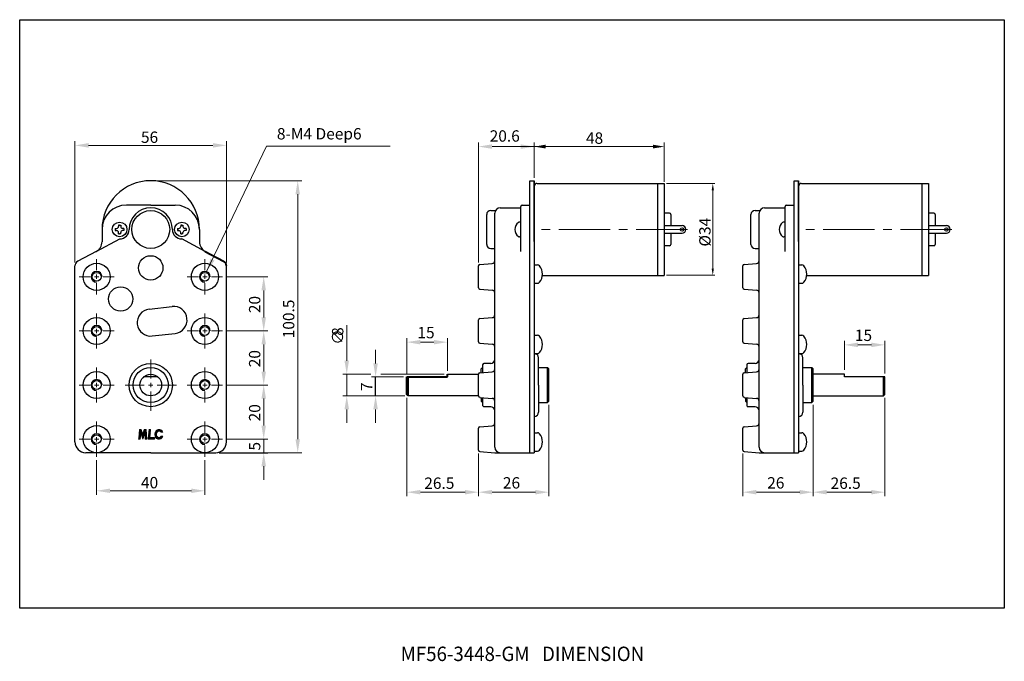
# Model space of a CAD drawing. Extents: x -1515 to 158, y 142 to 1285.
import ezdxf

# ---------------------------------------------------------------- set-up
doc = ezdxf.new("R2010")
doc.units = 0
doc.header["$MEASUREMENT"] = 0
doc.linetypes.add('CENTER2', pattern=[28.575, 19.05, -3.175, 3.175, -3.175])
doc.layers.get('0').update_dxf_attribs({"linetype": 'CONTINUOUS'})
doc.styles.add('굴림', font='Gulim.ttf', dxfattribs={"width": 0.95, "height": 3})
doc.styles.add('치수', font='romans.shx', dxfattribs={"height": 1.8})

msp = doc.modelspace()

# ---------------------------------------------------------------- linework, layer by layer
at = {"color": 7, "lineweight": 15}
for p, q in [((-1494.9, 1194.92), (-1494.9, 1239.74)), ((-1443.9, 1238.24), (-1489.9, 1238.24)), ((-1446.13, 1191.91), (-1424.14, 1237.98)), ((-1438.9, 1194.92), (-1438.9, 1239.74)), ((-1424.14, 1237.98), (-1378.4, 1237.98)), ((-1345.76, 1194.96), (-1345.76, 1239.29)), ((-1340.76, 1237.79), (-1330.16, 1237.79)), ((-1337.12, 1237.79), (-1281.29, 1237.79)), ((-1325.16, 1226.3), (-1325.16, 1239.33)), ((-1325.16, 1226.3), (-1325.16, 1239.33)), ((-1325.16, 1226.42), (-1325.16, 1239.29)), ((-1325.16, 1226.42), (-1325.16, 1239.29)), ((-1277.12, 1224.93), (-1277.12, 1239.33)), ((-1277.12, 1224.76), (-1277.12, 1239.33)), ((-1465.65, 1225.17), (-1411.09, 1225.17)), ((-1412.59, 1129.67), (-1412.59, 1220.17)), ((-1486.9, 1192.07), (-1486.9, 1196.17)), ((-1446.9, 1192.07), (-1446.9, 1196.17)), ((-1486.9, 1188.87), (-1486.9, 1190.47)), ((-1446.9, 1188.87), (-1446.9, 1190.47)), ((-1489.3, 1189.67), (-1493.4, 1189.67)), ((-1486.1, 1189.67), (-1487.7, 1189.67)), ((-1486.9, 1187.27), (-1486.9, 1183.17)), ((-1484.5, 1189.67), (-1480.4, 1189.67)), ((-1449.3, 1189.67), (-1453.4, 1189.67)), ((-1446.1, 1189.67), (-1447.7, 1189.67)), ((-1446.9, 1187.27), (-1446.9, 1183.17)), ((-1444.5, 1189.67), (-1440.4, 1189.67)), ((-1439.15, 1189.67), (-1423.65, 1189.67)), ((-1425.15, 1174.67), (-1425.15, 1184.67)), ((-1486.9, 1172.07), (-1486.9, 1176.17)), ((-1446.9, 1172.07), (-1446.9, 1176.17)), ((-1394.47, 1158.67), (-1394.47, 1171.83)), ((-1489.3, 1169.67), (-1493.4, 1169.67)), ((-1486.1, 1169.67), (-1487.7, 1169.67)), ((-1486.9, 1168.87), (-1486.9, 1170.47)), ((-1484.5, 1169.67), (-1480.4, 1169.67)), ((-1449.3, 1169.67), (-1453.4, 1169.67)), ((-1446.1, 1169.67), (-1447.7, 1169.67)), ((-1446.9, 1168.87), (-1446.9, 1170.47)), ((-1444.5, 1169.67), (-1440.4, 1169.67)), ((-1439.15, 1169.67), (-1423.65, 1169.67)), ((-1439.15, 1169.67), (-1423.65, 1169.67)), ((-1486.9, 1167.27), (-1486.9, 1163.17)), ((-1446.9, 1167.27), (-1446.9, 1163.17)), ((-1425.15, 1154.67), (-1425.15, 1164.67)), ((-1372.26, 1153.92), (-1372.26, 1167.02)), ((-1367.26, 1165.52), (-1362.26, 1165.52)), ((-1357.26, 1154.92), (-1357.26, 1167.02)), ((-1210.59, 1155.27), (-1210.59, 1166.02)), ((-1205.59, 1164.52), (-1200.59, 1164.52)), ((-1195.59, 1153.92), (-1195.59, 1166.02)), ((-1383.81, 1157.67), (-1383.81, 1162.67)), ((-1466.9, 1152.07), (-1466.9, 1159.17)), ((-1486.9, 1152.07), (-1486.9, 1156.17)), ((-1446.9, 1152.07), (-1446.9, 1156.17)), ((-1385.62, 1153.67), (-1395.97, 1153.67)), ((-1394.47, 1145.67), (-1394.47, 1153.67)), ((-1358.51, 1153.67), (-1381.92, 1153.67)), ((-1486.9, 1148.87), (-1486.9, 1150.47)), ((-1466.9, 1148.87), (-1466.9, 1150.47)), ((-1446.9, 1148.87), (-1446.9, 1150.47)), ((-1373.51, 1152.67), (-1385.31, 1152.67)), ((-1489.3, 1149.67), (-1493.4, 1149.67)), ((-1486.1, 1149.67), (-1487.7, 1149.67)), ((-1486.9, 1147.27), (-1486.9, 1143.17)), ((-1484.5, 1149.67), (-1480.4, 1149.67)), ((-1469.3, 1149.67), (-1476.4, 1149.67)), ((-1466.1, 1149.67), (-1467.7, 1149.67)), ((-1466.9, 1147.27), (-1466.9, 1140.17)), ((-1464.5, 1149.67), (-1457.4, 1149.67)), ((-1449.3, 1149.67), (-1453.4, 1149.67)), ((-1446.1, 1149.67), (-1447.7, 1149.67)), ((-1446.9, 1147.27), (-1446.9, 1143.17)), ((-1444.5, 1149.67), (-1440.4, 1149.67)), ((-1439.15, 1149.67), (-1423.65, 1149.67)), ((-1439.15, 1149.67), (-1423.65, 1149.67)), ((-1425.15, 1134.67), (-1425.15, 1144.67)), ((-1373.01, 1145.67), (-1395.97, 1145.67)), ((-1373.01, 1145.67), (-1385.31, 1145.67)), ((-1372.26, 1144.92), (-1372.26, 1108.58)), ((-1195.59, 1144.92), (-1195.59, 1108.58)), ((-1425.15, 1134.67), (-1425.15, 1139.67)), ((-1394.47, 1140.67), (-1394.47, 1135.67)), ((-1383.81, 1140.67), (-1383.81, 1135.67)), ((-1319.76, 1142.42), (-1319.76, 1108.58)), ((-1222.09, 1142.42), (-1222.09, 1108.58)), ((-1486.9, 1132.07), (-1486.9, 1136.17)), ((-1446.9, 1132.07), (-1446.9, 1136.17)), ((-1489.3, 1129.67), (-1493.4, 1129.67)), ((-1486.1, 1129.67), (-1487.7, 1129.67)), ((-1486.9, 1128.87), (-1486.9, 1130.47)), ((-1484.5, 1129.67), (-1480.4, 1129.67)), ((-1449.3, 1129.67), (-1453.4, 1129.67)), ((-1446.1, 1129.67), (-1447.7, 1129.67)), ((-1446.9, 1128.87), (-1446.9, 1130.47)), ((-1444.5, 1129.67), (-1440.4, 1129.67)), ((-1439.15, 1129.67), (-1423.65, 1129.67)), ((-1439.15, 1129.67), (-1423.65, 1129.67)), ((-1425.15, 1129.67), (-1425.15, 1124.67)), ((-1486.9, 1127.27), (-1486.9, 1123.17)), ((-1446.9, 1127.27), (-1446.9, 1123.17)), ((-1441.65, 1124.67), (-1411.09, 1124.67)), ((-1345.76, 1124.38), (-1345.76, 1108.58)), ((-1345.76, 1124.38), (-1345.76, 1108.58)), ((-1248.09, 1124.38), (-1248.09, 1108.58)), ((-1248.09, 1124.38), (-1248.09, 1108.58)), ((-1486.9, 1121.92), (-1486.9, 1109.09)), ((-1446.9, 1121.92), (-1446.9, 1109.09)), ((-1425.15, 1119.67), (-1425.15, 1114.67)), ((-1481.9, 1110.59), (-1451.9, 1110.59)), ((-1350.76, 1110.08), (-1367.26, 1110.08)), ((-1340.76, 1110.08), (-1324.76, 1110.08)), ((-1243.09, 1110.08), (-1227.09, 1110.08)), ((-1200.59, 1110.08), (-1217.09, 1110.08))]:
    msp.add_line(p, q, dxfattribs=at)
at = {"color": 7, "lineweight": 30}
for p, q in [((-1326.76, 1225.17), (-1325.16, 1225.17)), ((-1326.76, 1216.17), (-1326.76, 1225.17)), ((-1325.16, 1225.17), (-1325.16, 1124.67)), ((-1325.16, 1202.67), (-1325.16, 1225.17)), ((-1324.15, 1224.18), (-1277.16, 1224.17)), ((-1279.66, 1224.17), (-1279.66, 1190.17)), ((-1277.16, 1224.17), (-1277.16, 1190.17)), ((-1277.16, 1223.68), (-1277.16, 1190.68)), ((-1229.09, 1225.17), (-1227.49, 1225.17)), ((-1229.09, 1216.17), (-1229.09, 1225.17)), ((-1227.49, 1225.17), (-1227.49, 1124.67)), ((-1227.49, 1202.67), (-1227.49, 1225.17)), ((-1226.48, 1224.18), (-1179.49, 1224.17)), ((-1181.99, 1224.17), (-1181.99, 1190.17)), ((-1179.49, 1224.17), (-1179.49, 1190.17)), ((-1179.49, 1223.68), (-1179.49, 1190.68)), ((-1466.9, 1216.17), (-1475.9, 1216.17)), ((-1466.9, 1216.17), (-1457.9, 1216.17)), ((-1330.16, 1199.06), (-1330.16, 1215.67)), ((-1329.66, 1216.17), (-1326.76, 1216.17)), ((-1326.76, 1124.67), (-1326.76, 1216.17)), ((-1232.49, 1199.06), (-1232.49, 1215.67)), ((-1231.99, 1216.17), (-1229.09, 1216.17)), ((-1229.09, 1124.67), (-1229.09, 1216.17)), ((-1342.76, 1201.67), (-1342.76, 1212.67)), ((-1339.76, 1126.67), (-1339.76, 1213.17)), ((-1337.76, 1215.17), (-1330.16, 1215.17)), ((-1275.16, 1213.17), (-1277.16, 1213.17)), ((-1274.66, 1212.67), (-1274.66, 1208.57)), ((-1245.09, 1201.67), (-1245.09, 1212.67)), ((-1242.09, 1126.67), (-1242.09, 1213.17)), ((-1240.09, 1215.17), (-1232.49, 1215.17)), ((-1177.49, 1213.17), (-1179.49, 1213.17)), ((-1176.99, 1212.67), (-1176.99, 1208.57)), ((-1478.4, 1208.77), (-1478.8, 1208.77)), ((-1478.8, 1208.77), (-1478.8, 1208.27)), ((-1478.4, 1208.77), (-1478, 1208.77)), ((-1478, 1208.77), (-1478, 1208.27)), ((-1455.8, 1208.77), (-1455.8, 1208.27)), ((-1455.4, 1208.77), (-1455.8, 1208.77)), ((-1455.4, 1208.77), (-1455, 1208.77)), ((-1455, 1208.77), (-1455, 1208.27)), ((-1330.16, 1209.87), (-1330.65, 1209.87)), ((-1277.16, 1208.57), (-1270.56, 1208.57)), ((-1232.49, 1209.87), (-1232.98, 1209.87)), ((-1179.49, 1208.57), (-1172.89, 1208.57)), ((-1484.9, 1207.17), (-1484.9, 1202.59)), ((-1480, 1207.57), (-1480, 1206.77)), ((-1480, 1207.57), (-1479.5, 1207.57)), ((-1480, 1206.77), (-1479.5, 1206.77)), ((-1478.8, 1205.57), (-1478.8, 1206.07)), ((-1478.8, 1205.57), (-1478.4, 1205.57)), ((-1478, 1205.57), (-1478.4, 1205.57)), ((-1478, 1205.57), (-1478, 1206.07)), ((-1476.8, 1207.57), (-1477.3, 1207.57)), ((-1476.8, 1206.77), (-1477.3, 1206.77)), ((-1476.8, 1207.57), (-1476.8, 1206.77)), ((-1457, 1207.57), (-1457, 1206.77)), ((-1457, 1207.57), (-1456.5, 1207.57)), ((-1457, 1206.77), (-1456.5, 1206.77)), ((-1455.8, 1205.57), (-1455.8, 1206.07)), ((-1455.8, 1205.57), (-1455.4, 1205.57)), ((-1455, 1205.57), (-1455.4, 1205.57)), ((-1455, 1205.57), (-1455, 1206.07)), ((-1453.8, 1207.57), (-1454.3, 1207.57)), ((-1453.8, 1206.77), (-1454.3, 1206.77)), ((-1453.8, 1207.57), (-1453.8, 1206.77)), ((-1448.9, 1207.17), (-1448.9, 1202.59)), ((-1330.16, 1204.47), (-1330.65, 1204.47)), ((-1277.16, 1205.77), (-1270.56, 1205.77)), ((-1274.66, 1205.77), (-1274.66, 1201.67)), ((-1232.49, 1204.47), (-1232.98, 1204.47)), ((-1179.49, 1205.77), (-1172.89, 1205.77)), ((-1176.99, 1205.77), (-1176.99, 1201.67)), ((-1487.02, 1199.06), (-1478.35, 1203.67)), ((-1446.78, 1199.06), (-1455.45, 1203.67)), ((-1275.16, 1201.17), (-1277.16, 1201.17)), ((-1177.49, 1201.17), (-1179.49, 1201.17)), ((-1487.02, 1199.06), (-1493.84, 1195.44)), ((-1494.9, 1128.67), (-1494.9, 1193.67)), ((-1438.9, 1128.67), (-1438.9, 1193.67)), ((-1345.76, 1185.63), (-1345.76, 1193.71)), ((-1345.3, 1194.21), (-1340.68, 1194.6)), ((-1325.16, 1194.07), (-1324.01, 1194.07)), ((-1248.09, 1185.63), (-1248.09, 1193.71)), ((-1247.64, 1194.21), (-1243.01, 1194.6)), ((-1227.49, 1194.07), (-1226.34, 1194.07)), ((-1322.19, 1190.17), (-1277.16, 1190.17)), ((-1224.52, 1190.17), (-1179.49, 1190.17)), ((-1325.16, 1187.27), (-1324.01, 1187.27)), ((-1227.49, 1187.27), (-1226.34, 1187.27)), ((-1345.3, 1185.13), (-1340.68, 1184.75)), ((-1247.64, 1185.13), (-1243.01, 1184.75)), ((-1467.47, 1177.74), (-1459.04, 1178.71)), ((-1345.76, 1165.63), (-1345.76, 1173.71)), ((-1345.3, 1174.21), (-1340.68, 1174.6)), ((-1248.09, 1165.63), (-1248.09, 1173.71)), ((-1247.64, 1174.21), (-1243.01, 1174.6)), ((-1466.33, 1167.8), (-1457.9, 1168.77)), ((-1325.16, 1168.07), (-1324.01, 1168.07)), ((-1227.49, 1168.07), (-1226.34, 1168.07)), ((-1345.3, 1165.13), (-1340.68, 1164.75)), ((-1247.64, 1165.13), (-1243.01, 1164.75)), ((-1325.16, 1161.27), (-1324.01, 1161.27)), ((-1227.49, 1161.27), (-1226.34, 1161.27)), ((-1344.26, 1157.17), (-1344.26, 1154.3)), ((-1341.26, 1157.67), (-1343.76, 1157.67)), ((-1323.56, 1149.67), (-1323.56, 1159.67)), ((-1246.59, 1157.17), (-1246.59, 1154.3)), ((-1243.59, 1157.67), (-1246.09, 1157.67)), ((-1225.89, 1149.67), (-1225.89, 1159.67)), ((-1357.26, 1153.67), (-1345.76, 1153.67)), ((-1345.76, 1145.63), (-1345.76, 1153.71)), ((-1345.3, 1154.21), (-1340.68, 1154.6)), ((-1344.26, 1156.17), (-1344.76, 1155.67)), ((-1344.76, 1154.26), (-1344.76, 1155.67)), ((-1323.56, 1156.17), (-1320.26, 1156.17)), ((-1320.26, 1156.17), (-1319.76, 1155.67)), ((-1320.26, 1143.17), (-1320.26, 1156.17)), ((-1319.76, 1143.67), (-1319.76, 1155.67)), ((-1248.09, 1145.63), (-1248.09, 1153.71)), ((-1247.64, 1154.21), (-1243.01, 1154.6)), ((-1246.59, 1156.17), (-1247.09, 1155.67)), ((-1247.09, 1154.26), (-1247.09, 1155.67)), ((-1225.89, 1156.17), (-1222.59, 1156.17)), ((-1222.59, 1156.17), (-1222.09, 1155.67)), ((-1222.59, 1143.17), (-1222.59, 1156.17)), ((-1222.09, 1143.67), (-1222.09, 1155.67)), ((-1210.59, 1153.67), (-1222.09, 1153.67)), ((-1210.59, 1152.67), (-1210.59, 1153.67)), ((-1464.26, 1152.67), (-1469.55, 1152.67)), ((-1195.59, 1152.67), (-1210.59, 1152.67)), ((-1196.09, 1145.67), (-1196.09, 1152.67)), ((-1195.59, 1146.17), (-1195.59, 1152.67)), ((-1323.56, 1149.67), (-1323.56, 1139.67)), ((-1225.89, 1149.67), (-1225.89, 1139.67)), ((-1196.09, 1145.67), (-1195.59, 1146.17)), ((-1345.76, 1145.67), (-1371.76, 1145.67)), ((-1345.3, 1145.13), (-1340.68, 1144.75)), ((-1344.76, 1145.09), (-1344.76, 1143.67)), ((-1344.26, 1143.17), (-1344.76, 1143.67)), ((-1344.26, 1145.05), (-1344.26, 1142.17)), ((-1323.56, 1143.17), (-1320.26, 1143.17)), ((-1320.26, 1143.17), (-1319.76, 1143.67)), ((-1247.64, 1145.13), (-1243.01, 1144.75)), ((-1247.09, 1145.09), (-1247.09, 1143.67)), ((-1246.59, 1143.17), (-1247.09, 1143.67)), ((-1246.59, 1145.05), (-1246.59, 1142.17)), ((-1225.89, 1143.17), (-1222.59, 1143.17)), ((-1222.59, 1143.17), (-1222.09, 1143.67)), ((-1222.09, 1145.67), (-1196.09, 1145.67)), ((-1341.26, 1141.67), (-1343.76, 1141.67)), ((-1243.59, 1141.67), (-1246.09, 1141.67)), ((-1345.76, 1125.63), (-1345.76, 1133.71)), ((-1345.3, 1134.21), (-1340.68, 1134.6)), ((-1325.16, 1132.07), (-1324.01, 1132.07)), ((-1248.09, 1125.63), (-1248.09, 1133.71)), ((-1247.64, 1134.21), (-1243.01, 1134.6)), ((-1227.49, 1132.07), (-1226.34, 1132.07)), ((-1466.9, 1124.67), (-1490.9, 1124.67)), ((-1466.9, 1124.67), (-1442.9, 1124.67)), ((-1345.3, 1125.13), (-1339.76, 1124.67)), ((-1339.76, 1124.67), (-1326.76, 1124.67)), ((-1326.76, 1124.67), (-1325.16, 1124.67)), ((-1325.16, 1125.27), (-1324.01, 1125.27)), ((-1247.64, 1125.13), (-1242.09, 1124.67)), ((-1242.09, 1124.67), (-1229.09, 1124.67)), ((-1229.09, 1124.67), (-1227.49, 1124.67)), ((-1227.49, 1125.27), (-1226.34, 1125.27))]:
    msp.add_line(p, q, dxfattribs=at)
at = {"color": 0, "lineweight": 15}
for p, q in [((-1276.35, 1224.17), (-1258.45, 1224.17)), ((-1259.2, 1221.67), (-1259.2, 1192.72)), ((-1276.35, 1190.22), (-1258.45, 1190.22))]:
    msp.add_line(p, q, dxfattribs=at)
at = {"color": 0, "lineweight": 30}
for p, q in [((-1341.26, 1214.17), (-1339.49, 1214.17)), ((-1243.59, 1214.17), (-1241.83, 1214.17)), ((-1341.26, 1200.17), (-1339.76, 1200.17)), ((-1243.59, 1200.17), (-1242.09, 1200.17))]:
    msp.add_line(p, q, dxfattribs=at)
at = {"color": 0, "linetype": 'CENTER2', "lineweight": 15}
for p, q in [((-1268.5, 1207.17), (-1325.16, 1207.17)), ((-1170.83, 1207.17), (-1227.49, 1207.17))]:
    msp.add_line(p, q, dxfattribs=at)
at = {"color": 7}
for p, q in [((-1325.16, 1202.67), (-1325.16, 1207.17)), ((-1227.49, 1202.67), (-1227.49, 1207.17)), ((-1383.81, 1145.67), (-1383.81, 1152.67)), ((-1441.65, 1124.67), (-1423.65, 1124.67))]:
    msp.add_line(p, q, dxfattribs=at)
at = {"color": 7, "lineweight": 40}
for p, q in [((-1446.78, 1199.06), (-1439.96, 1195.44)), ((-1357.26, 1152.67), (-1357.26, 1153.67)), ((-1372.26, 1152.67), (-1357.26, 1152.67)), ((-1372.26, 1146.17), (-1372.26, 1152.67)), ((-1371.76, 1145.67), (-1371.76, 1152.67)), ((-1371.76, 1145.67), (-1372.26, 1146.17))]:
    msp.add_line(p, q, dxfattribs=at)
at = {"lineweight": 20}
for p, q in [((-1471.06, 1133.22), (-1471.36, 1129.74)), ((-1471.26, 1130.94), (-1470.6, 1131.6)), ((-1471.23, 1131.28), (-1470.15, 1132.37)), ((-1471.2, 1131.63), (-1470.23, 1132.61)), ((-1471.17, 1131.98), (-1470.31, 1132.84)), ((-1471.14, 1132.33), (-1470.39, 1133.08)), ((-1471.11, 1132.68), (-1470.52, 1133.27)), ((-1471.08, 1133.03), (-1470.83, 1133.27)), ((-1471, 1133.27), (-1470.49, 1133.27)), ((-1470.58, 1131.85), (-1470.76, 1129.73)), ((-1469.85, 1129.67), (-1470.58, 1131.85)), ((-1470.52, 1131.67), (-1470.07, 1132.13)), ((-1470.44, 1131.44), (-1469.99, 1131.89)), ((-1469.85, 1131.49), (-1470.43, 1133.23)), ((-1470.36, 1131.2), (-1469.91, 1131.65)), ((-1470.28, 1130.96), (-1468.6, 1132.64)), ((-1470.2, 1130.72), (-1469.15, 1131.77)), ((-1469.85, 1131.49), (-1469.27, 1133.23)), ((-1469.85, 1129.67), (-1469.13, 1131.85)), ((-1469.74, 1131.81), (-1468.62, 1132.94)), ((-1469.59, 1132.29), (-1468.65, 1133.23)), ((-1469.43, 1132.77), (-1468.92, 1133.27)), ((-1468.71, 1133.27), (-1469.22, 1133.27)), ((-1469.13, 1131.85), (-1468.94, 1129.73)), ((-1469.12, 1131.8), (-1468.57, 1132.35)), ((-1469.1, 1131.51), (-1468.55, 1132.06)), ((-1469.07, 1131.21), (-1468.52, 1131.77)), ((-1468.65, 1133.22), (-1468.34, 1129.74)), ((-1467.53, 1133.22), (-1467.84, 1129.67)), ((-1467.71, 1131.24), (-1467.05, 1131.9)), ((-1467.67, 1131.59), (-1467.01, 1132.25)), ((-1467.64, 1131.94), (-1466.98, 1132.6)), ((-1467.61, 1132.28), (-1466.95, 1132.94)), ((-1467.58, 1132.63), (-1466.95, 1133.26)), ((-1467.55, 1132.98), (-1467.26, 1133.27)), ((-1467.47, 1133.27), (-1466.99, 1133.27)), ((-1466.93, 1133.21), (-1467.19, 1130.27)), ((-1465.4, 1131.29), (-1464.68, 1132.01)), ((-1465.39, 1131.66), (-1463.78, 1133.26)), ((-1465.28, 1132.12), (-1464.19, 1133.21)), ((-1464.07, 1132.62), (-1463.47, 1133.22)), ((-1463.69, 1132.65), (-1463.22, 1133.12)), ((-1463.43, 1132.55), (-1463, 1132.98)), ((-1463.23, 1132.39), (-1462.81, 1132.82)), ((-1463.1, 1132.22), (-1462.44, 1132.22)), ((-1463.06, 1132.22), (-1462.65, 1132.62)), ((-1462.71, 1132.22), (-1462.52, 1132.4)), ((-1471.35, 1129.89), (-1470.69, 1130.55)), ((-1471.32, 1130.24), (-1470.66, 1130.9)), ((-1471.31, 1129.67), (-1470.82, 1129.67)), ((-1471.29, 1130.59), (-1470.63, 1131.25)), ((-1471.25, 1129.67), (-1470.72, 1130.2)), ((-1470.93, 1129.67), (-1470.75, 1129.85)), ((-1470.12, 1130.48), (-1469.31, 1131.29)), ((-1470.04, 1130.24), (-1469.47, 1130.81)), ((-1469.96, 1130), (-1469.63, 1130.34)), ((-1469.88, 1129.77), (-1469.79, 1129.86)), ((-1469.05, 1130.92), (-1468.49, 1131.47)), ((-1469.02, 1130.63), (-1468.47, 1131.18)), ((-1469, 1130.34), (-1468.44, 1130.89)), ((-1468.97, 1130.04), (-1468.42, 1130.6)), ((-1468.95, 1129.75), (-1468.39, 1130.3)), ((-1468.4, 1129.67), (-1468.88, 1129.67)), ((-1468.71, 1129.67), (-1468.37, 1130.01)), ((-1468.38, 1129.67), (-1468.34, 1129.72)), ((-1467.84, 1129.67), (-1465.62, 1129.67)), ((-1467.83, 1129.84), (-1467.17, 1130.5)), ((-1467.8, 1130.19), (-1467.14, 1130.85)), ((-1467.77, 1130.54), (-1467.11, 1131.2)), ((-1467.74, 1130.89), (-1467.08, 1131.55)), ((-1467.68, 1129.67), (-1467.08, 1130.27)), ((-1467.36, 1129.67), (-1466.76, 1130.27)), ((-1467.19, 1130.27), (-1465.57, 1130.27)), ((-1467.04, 1129.67), (-1466.44, 1130.27)), ((-1466.73, 1129.67), (-1466.13, 1130.27)), ((-1466.41, 1129.67), (-1465.81, 1130.27)), ((-1466.09, 1129.67), (-1465.52, 1130.24)), ((-1465.77, 1129.67), (-1465.54, 1129.9)), ((-1465.51, 1130.21), (-1465.55, 1129.73)), ((-1465.35, 1130.98), (-1464.79, 1131.54)), ((-1465.27, 1130.71), (-1464.78, 1131.2)), ((-1465.16, 1130.47), (-1464.71, 1130.92)), ((-1465.02, 1130.25), (-1464.6, 1130.68)), ((-1464.86, 1130.06), (-1464.44, 1130.49)), ((-1464.66, 1129.91), (-1464.23, 1130.34)), ((-1464.44, 1129.78), (-1463.95, 1130.27)), ((-1464.17, 1129.69), (-1463.45, 1130.41)), ((-1463.84, 1129.67), (-1462.79, 1130.72)), ((-1463.38, 1129.77), (-1462.51, 1130.65)), ((-1463.16, 1130.7), (-1463.15, 1130.72)), ((-1463.15, 1130.72), (-1462.48, 1130.72))]:
    msp.add_line(p, q, dxfattribs=at)
at = {"color": 0}
msp.add_lwpolyline([(-1515.33, 1284.69), (-1151.47, 1284.69), (-1151.47, 1067.16), (-1515.33, 1067.16)], close=True, dxfattribs=at)
at = {"color": 0, "lineweight": 30}
msp.add_circle((-1466.9, 1207.17), 7, dxfattribs=at)
at = {"color": 7, "lineweight": 30}
for centre, radius in [((-1478.4, 1207.17), 2.7), ((-1455.4, 1207.17), 2.7), ((-1270.56, 1207.17), 0.65), ((-1172.89, 1207.17), 0.65), ((-1466.9, 1192.97), 4.5), ((-1466.9, 1192.97), 4.5), ((-1486.9, 1189.67), 5), ((-1446.9, 1189.67), 5), ((-1486.9, 1189.67), 1.65), ((-1446.9, 1189.67), 1.65), ((-1478.02, 1181.47), 4.5), ((-1486.9, 1169.67), 5), ((-1446.9, 1169.67), 5), ((-1486.9, 1169.67), 1.65), ((-1446.9, 1169.67), 1.65), ((-1466.9, 1149.67), 8), ((-1486.9, 1149.67), 5), ((-1466.9, 1149.67), 6.5), ((-1466.9, 1149.67), 4), ((-1446.9, 1149.67), 5), ((-1486.9, 1149.67), 1.65), ((-1446.9, 1149.67), 1.65), ((-1486.9, 1129.67), 5), ((-1446.9, 1129.67), 5), ((-1486.9, 1129.67), 1.65), ((-1446.9, 1129.67), 1.65)]:
    msp.add_circle(centre, radius, dxfattribs=at)
for centre, radius, start, end in [((-1466.9, 1207.17), 18, 90, 180), ((-1466.9, 1207.17), 18, 0, 90), ((-1324.17, 1223.19), 1, 90, 180), ((-1324.17, 1223.19), 1, 90, 180), ((-1226.5, 1223.19), 1, 90, 180), ((-1226.5, 1223.19), 1, 90, 180), ((-1475.9, 1207.17), 9, 90, 180), ((-1457.9, 1207.17), 9, 0, 90), ((-1329.66, 1215.67), 0.5, 90, 180), ((-1231.99, 1215.67), 0.5, 90, 180), ((-1466.9, 1207.17), 8, 90, 180), ((-1466.9, 1207.17), 8, 0, 90), ((-1337.76, 1213.17), 2, 90, 180), ((-1275.16, 1212.67), 0.5, 0, 90), ((-1240.09, 1213.17), 2, 90, 180), ((-1177.49, 1212.67), 0.5, 0, 90), ((-1479.5, 1208.27), 0.7, 270, 0), ((-1477.3, 1208.27), 0.7, 180, 270), ((-1456.5, 1208.27), 0.7, 270, 0), ((-1454.3, 1208.27), 0.7, 180, 270), ((-1329.18, 1207.17), 3.18, 126.2493, 233.7507), ((-1330.65, 1209.17), 0.7, 90, 126.2493), ((-1270.56, 1207.17), 1.4, 270, 90), ((-1231.51, 1207.17), 3.18, 126.2493, 233.7507), ((-1232.98, 1209.17), 0.7, 90, 126.2493), ((-1172.89, 1207.17), 1.4, 270, 90), ((-1479.5, 1206.07), 0.7, 0, 90), ((-1478.4, 1207.17), 3.5, 270.8021, 0), ((-1477.3, 1206.07), 0.7, 90, 180), ((-1455.4, 1207.17), 3.5, 180, 269.1979), ((-1456.5, 1206.07), 0.7, 0, 90), ((-1454.3, 1206.07), 0.7, 90, 180), ((-1330.65, 1205.17), 0.7, 233.7507, 270), ((-1232.98, 1205.17), 0.7, 233.7507, 270), ((-1488.9, 1202.59), 4, 297.9982, 0), ((-1444.9, 1202.59), 4, 180, 242.0018), ((-1275.16, 1201.67), 0.5, 270, 0), ((-1177.49, 1201.67), 0.5, 270, 0), ((-1492.9, 1193.67), 2, 117.9982, 180), ((-1345.26, 1193.71), 0.5, 94.7636, 180), ((-1340.76, 1195.59), 1, 274.7636, 0), ((-1324.01, 1193.07), 1, 38.8193, 90), ((-1326.99, 1190.67), 4.83, 321.1807, 38.8193), ((-1247.59, 1193.71), 0.5, 94.7636, 180), ((-1243.09, 1195.59), 1, 274.7636, 0), ((-1226.34, 1193.07), 1, 38.8193, 90), ((-1229.32, 1190.67), 4.83, 321.1807, 38.8193), ((-1486.9, 1189.67), 2, 0, 270), ((-1446.9, 1189.67), 2, 0, 270), ((-1324.01, 1188.27), 1, 270, 321.1807), ((-1226.34, 1188.27), 1, 270, 321.1807), ((-1345.26, 1185.63), 0.5, 180, 265.2364), ((-1340.76, 1183.75), 1, 0, 85.2364), ((-1247.59, 1185.63), 0.5, 180, 265.2364), ((-1243.09, 1183.75), 1, 0, 85.2364), ((-1466.9, 1172.77), 5, 96.5639, 276.5639), ((-1458.47, 1173.74), 5, 276.5639, 96.5639), ((-1340.76, 1175.59), 1, 274.7636, 0), ((-1243.09, 1175.59), 1, 274.7636, 0), ((-1486.9, 1169.67), 2, 0, 270), ((-1446.9, 1169.67), 2, 0, 270), ((-1345.26, 1173.71), 0.5, 94.7636, 180), ((-1247.59, 1173.71), 0.5, 94.7636, 180), ((-1324.01, 1167.07), 1, 38.8193, 90), ((-1226.34, 1167.07), 1, 38.8193, 90), ((-1345.26, 1165.63), 0.5, 180, 265.2364), ((-1340.76, 1163.75), 1, 0, 85.2364), ((-1326.99, 1164.67), 4.83, 321.1807, 38.8193), ((-1247.59, 1165.63), 0.5, 180, 265.2364), ((-1243.09, 1163.75), 1, 0, 85.2364), ((-1229.32, 1164.67), 4.83, 321.1807, 38.8193), ((-1325.16, 1159.67), 1.6, 0, 90), ((-1324.01, 1162.27), 1, 270, 321.1807), ((-1227.49, 1159.67), 1.6, 0, 90), ((-1226.34, 1162.27), 1, 270, 321.1807), ((-1343.76, 1157.17), 0.5, 90, 180), ((-1341.26, 1159.17), 1.5, 270, 0), ((-1246.09, 1157.17), 0.5, 90, 180), ((-1243.59, 1159.17), 1.5, 270, 0), ((-1345.26, 1153.71), 0.5, 94.7636, 180), ((-1340.76, 1155.59), 1, 274.7636, 0), ((-1247.59, 1153.71), 0.5, 94.7636, 180), ((-1243.09, 1155.59), 1, 274.7636, 0), ((-1486.9, 1149.67), 2, 0, 270), ((-1446.9, 1149.67), 2, 0, 270), ((-1345.26, 1145.63), 0.5, 180, 265.2364), ((-1340.76, 1143.75), 1, 0, 85.2364), ((-1247.59, 1145.63), 0.5, 180, 265.2364), ((-1243.09, 1143.75), 1, 0, 85.2364), ((-1343.76, 1142.17), 0.5, 180, 270), ((-1341.26, 1140.17), 1.5, 0, 90), ((-1325.16, 1139.67), 1.6, 270, 0), ((-1246.09, 1142.17), 0.5, 180, 270), ((-1243.59, 1140.17), 1.5, 0, 90), ((-1227.49, 1139.67), 1.6, 270, 0), ((-1340.76, 1135.59), 1, 274.7636, 0), ((-1243.09, 1135.59), 1, 274.7636, 0), ((-1486.9, 1129.67), 2, 0, 270), ((-1446.9, 1129.67), 2, 0, 270), ((-1345.26, 1133.71), 0.5, 94.7636, 180), ((-1324.01, 1131.07), 1, 38.8193, 90), ((-1326.99, 1128.67), 4.83, 321.1807, 38.8193), ((-1247.59, 1133.71), 0.5, 94.7636, 180), ((-1226.34, 1131.07), 1, 38.8193, 90), ((-1229.32, 1128.67), 4.83, 321.1807, 38.8193), ((-1490.9, 1128.67), 4, 180, 270), ((-1442.9, 1128.67), 4, 270, 0), ((-1345.26, 1125.63), 0.5, 180, 265.2364), ((-1337.76, 1126.67), 2, 180, 270), ((-1324.01, 1126.27), 1, 270, 321.1807), ((-1247.59, 1125.63), 0.5, 180, 265.2364), ((-1240.09, 1126.67), 2, 180, 270), ((-1226.34, 1126.27), 1, 270, 321.1807)]:
    msp.add_arc(centre, radius, start, end, dxfattribs=at)
at = {"color": 0, "lineweight": 30}
for centre, start, end in [((-1341.26, 1212.67), 90, 180), ((-1243.59, 1212.67), 90, 180), ((-1341.26, 1201.67), 180, 270), ((-1243.59, 1201.67), 180, 270)]:
    msp.add_arc(centre, 1.5, start, end, dxfattribs=at)
at = {"color": 7, "lineweight": 40}
msp.add_arc((-1440.9, 1193.67), 2, 0, 62.0018, dxfattribs=at)
at = {"lineweight": 20}
for centre, start, end in [((-1471, 1133.21), 90, 175), ((-1470.49, 1133.21), 18.4403, 90), ((-1469.22, 1133.21), 90, 161.5597), ((-1468.71, 1133.21), 5, 90), ((-1467.47, 1133.21), 90, 175), ((-1466.99, 1133.21), 352.8279, 90), ((-1471.31, 1129.73), 175, 270), ((-1470.82, 1129.73), 270, 355), ((-1468.88, 1129.73), 185, 270), ((-1468.4, 1129.73), 270, 5), ((-1465.61, 1129.73), 270, 355), ((-1465.57, 1130.21), 355, 90)]:
    msp.add_arc(centre, 0.06, start, end, dxfattribs=at)
for major_axis, ratio, start_param, end_param in [((0.16, 1.79), 0.854947, 5.217779, 10.640188), ((-0.1, -1.19), 0.782386, 2.31643, 7.246234)]:
    msp.add_ellipse((-1463.86, 1131.46), major_axis=major_axis, ratio=ratio, start_param=start_param, end_param=end_param, dxfattribs=at)
at = {"color": 7}
for points in [[(-1489.9, 1237.41), (-1489.9, 1239.08), (-1494.9, 1238.24)], [(-1443.9, 1237.41), (-1443.9, 1239.08), (-1438.9, 1238.24)], [(-1340.76, 1236.96), (-1340.76, 1238.63), (-1345.76, 1237.79)], [(-1330.16, 1236.96), (-1330.16, 1238.63), (-1325.16, 1237.79)], [(-1320.99, 1237.1), (-1320.99, 1238.49), (-1325.16, 1237.79)], [(-1281.29, 1237.1), (-1281.29, 1238.49), (-1277.12, 1237.79)], [(-1413.42, 1220.17), (-1411.76, 1220.17), (-1412.59, 1225.17)], [(-1443.32, 1195.66), (-1446.33, 1191.58), (-1444.8, 1196.41)], [(-1425.99, 1184.67), (-1424.32, 1184.67), (-1425.15, 1189.67)], [(-1425.99, 1174.67), (-1424.32, 1174.67), (-1425.15, 1169.67)], [(-1425.99, 1164.67), (-1424.32, 1164.67), (-1425.15, 1169.67)], [(-1367.26, 1164.68), (-1367.26, 1166.35), (-1372.26, 1165.52)], [(-1362.26, 1164.68), (-1362.26, 1166.35), (-1357.26, 1165.52)], [(-1205.59, 1163.68), (-1205.59, 1165.35), (-1210.59, 1164.52)], [(-1200.59, 1163.68), (-1200.59, 1165.35), (-1195.59, 1164.52)], [(-1395.31, 1158.67), (-1393.64, 1158.67), (-1394.47, 1153.67)], [(-1384.65, 1157.67), (-1382.98, 1157.67), (-1383.81, 1152.67)], [(-1425.99, 1154.67), (-1424.32, 1154.67), (-1425.15, 1149.67)], [(-1425.99, 1144.67), (-1424.32, 1144.67), (-1425.15, 1149.67)], [(-1395.31, 1140.67), (-1393.64, 1140.67), (-1394.47, 1145.67)], [(-1384.65, 1140.67), (-1382.98, 1140.67), (-1383.81, 1145.67)], [(-1425.99, 1134.67), (-1424.32, 1134.67), (-1425.15, 1129.67)], [(-1425.99, 1134.67), (-1424.32, 1134.67), (-1425.15, 1129.67)], [(-1413.42, 1129.67), (-1411.76, 1129.67), (-1412.59, 1124.67)], [(-1425.99, 1119.67), (-1424.32, 1119.67), (-1425.15, 1124.67)], [(-1481.9, 1109.76), (-1481.9, 1111.43), (-1486.9, 1110.59)], [(-1451.9, 1109.76), (-1451.9, 1111.43), (-1446.9, 1110.59)], [(-1367.26, 1109.25), (-1367.26, 1110.91), (-1372.26, 1110.08)], [(-1350.76, 1109.25), (-1350.76, 1110.91), (-1345.76, 1110.08)], [(-1340.76, 1109.25), (-1340.76, 1110.91), (-1345.76, 1110.08)], [(-1324.76, 1109.25), (-1324.76, 1110.91), (-1319.76, 1110.08)], [(-1243.09, 1109.25), (-1243.09, 1110.91), (-1248.09, 1110.08)], [(-1227.09, 1109.25), (-1227.09, 1110.91), (-1222.09, 1110.08)], [(-1217.09, 1109.25), (-1217.09, 1110.91), (-1222.09, 1110.08)], [(-1200.59, 1109.25), (-1200.59, 1110.91), (-1195.59, 1110.08)]]:
    msp.add_solid(points, dxfattribs=at)
at = {"color": 0}
for points in [[(-1259.62, 1221.67), (-1258.79, 1221.67), (-1259.2, 1224.17)], [(-1259.62, 1192.72), (-1258.79, 1192.72), (-1259.2, 1190.22)]]:
    msp.add_solid(points, dxfattribs=at)

# ---------------------------------------------------------------- texts
at = {"color": 7, "style": '치수'}
for s, p in [('8-M4 Deep6', (-1420.29, 1240.43)), ('56', (-1470.52, 1239.16)), ('20.6', (-1341.65, 1239.61)), ('15', (-1368.36, 1166.95)), ('15', (-1206.7, 1165.95)), ('40', (-1470.52, 1111.51)), ('26.5', (-1365.82, 1111.31)), ('26', (-1336.77, 1111.43)), ('26', (-1239.1, 1111.43)), ('26.5', (-1215.66, 1111.31))]:
    msp.add_text(s, height=4.2, dxfattribs=at).set_placement(p)
at = {"color": 0, "style": '치수'}
msp.add_text('48', height=4.2, dxfattribs=at).set_placement((-1306.07, 1238.82))
msp.add_text('%%C34', height=4.2, rotation=90, dxfattribs=at).set_placement((-1260.02, 1200.86))
at = {"color": 7, "style": '치수'}
for s, p in [('20', (-1426.4, 1176.24)), ('100.5', (-1413.84, 1166.95)), ('∅', (-1395.72, 1164.58)), ('8', (-1395.72, 1167.84)), ('20', (-1426.4, 1156.24)), ('7', (-1385.06, 1147.46)), ('20', (-1426.4, 1136.24)), ('5', (-1426.4, 1125.46))]:
    msp.add_text(s, height=4.2, rotation=90, dxfattribs=at).set_placement(p)
at = {"style": '굴림', "width": 0.95}
msp.add_text('MF56-3448-GM   DIMENSION', height=5.3329, dxfattribs=at).set_placement((-1374.55, 1047.67))

doc.saveas('drawing.dxf')
